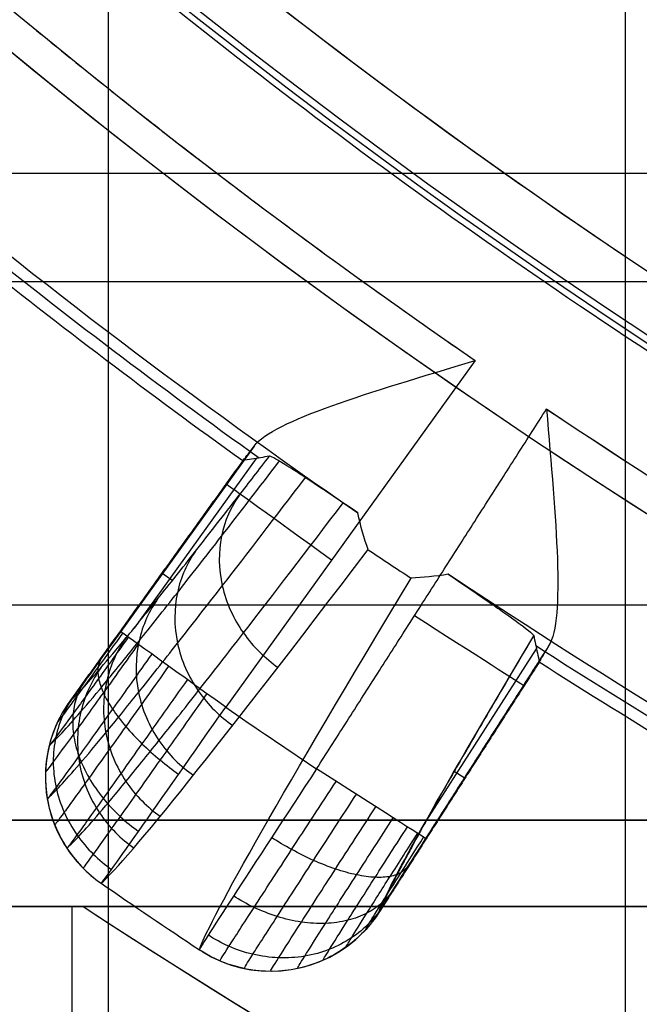
# Model space of a CAD drawing. Units: millimetres. Extents: x -17 to 16, y 0 to 565.
# Drawn here: x -10 to -8, y 12 to 14 of the extents above; entities that cross this region are included whole.
import ezdxf

# ---------------------------------------------------------------- set-up
doc = ezdxf.new("R2010")
doc.units = ezdxf.units.MM
doc.header["$MEASUREMENT"] = 0
doc.layers.add('2', color=7, linetype='Continuous')

msp = doc.modelspace()

# ---------------------------------------------------------------- linework, layer by layer
at = {"layer": '2', "extrusion": (0, -1, 0)}
for p, q in [((-9.35, 166.7631, -18.7), (-9.35, 7.2369, -18.7)), ((-5.3868, 13.8, -1.3538), (-16.5895, 13.8, 1.6568)), ((-16.1563, 13.55, 3.4043), (-7.2627, 13.55, 1.0142)), ((-16.5895, 12.8, 1.6568), (-5.3868, 12.8, -1.3538)), ((-5.3864, 12.3, -0.8362), (-16.4692, 12.3, 2.1422))]:
    msp.add_line(p, q, dxfattribs=at)
at = {"layer": '2', "extrusion": (1, 0, -2.34071e-14)}
for p, q in [((-8.15, 2.5, -13.5581), (-8.15, 44.9455, -13.5581)), ((-12.3979, 12.1, -0.2884), (-4.6553, 12.1, -0.2884)), ((-9.434, 10.0035, -0.0316), (-9.434, 12.1, -0.0316))]:
    msp.add_line(p, q, dxfattribs=at)
at = {"layer": '2', "extrusion": (0.136501, -0.99064, -3.19509e-15)}
for p, q in [((-8.4993, 13.3666, -4.5578), (-9.0777, 12.5624, -4.5578)), ((-9.0116, 13.168, -4.8552), (-9.3212, 12.7376, -4.8552)), ((-9.0312, 13.1423, -4.9554), (-9.4231, 12.5973, -4.9554)), ((-9.0072, 13.1393, -6.3243), (-9.2901, 12.7459, -6.3243)), ((-9.2262, 12.8726, -5.0555), (-9.2248, 12.8716, -4.8552)), ((-9.2016, 12.8558, -6.7638), (-9.2258, 12.8732, -5.0555)), ((-8.6177, 12.2898, -6.3245), (-8.3568, 12.698, -6.3245)), ((-8.7069, 12.1108, -4.9555), (-8.3451, 12.6769, -4.9555)), ((-8.5477, 12.4136, -6.7673), (-8.5225, 12.3975, -5.0557)), ((-8.5236, 12.396, -5.0557), (-8.5251, 12.3969, -4.8552)), ((-9.4931, 12.36, -5.0579), (-9.493, 12.3601, -5.0524)), ((-8.9321, 11.9526, -5.0582), (-8.9321, 11.9527, -5.0524))]:
    msp.add_line(p, q, dxfattribs=at)
at = {"layer": '2'}
for centre, radius, start, end in [((0, 25.7156, -4.5578), 15.9816, 271.38861, 271.38861), ((0, 25.7156, -8.3578), 15.0672, 97.84542, 277.84542), ((0, 25.7156, -8.3578), 11.6, 97.84542, 277.84542), ((0, 25.7156, -6.9578), 11.5756, 97.84542, 277.84542), ((0, 25.7156, -8.3578), 15.0672, 183.34542, 277.84542), ((0, 25.7156, -8.3578), 12.2044, 192.11925, 273.57158), ((0, 25.7156, -7.51), 12.7074, 192.70546, 272.98537), ((0, 25.7156, -7.8611), 12.7043, 193.04547, 272.64536), ((0, 25.7156, -7.1578), 14.0895, 192.06643, 273.6244), ((0, 25.7156, -8.3578), 14.5957, 191.75337, 273.93738), ((0, 25.7156, -7.51), 14.0926, 192.39165, 273.29918), ((0, 25.7156, -5.4578), 12.5157, 219.21809, 277.84542), ((0, 25.7156, -6.3578), 12.5314, 219.25843, 277.84542), ((0, 25.7156, -5.4578), 14.7343, 214.09064, 277.84542), ((0, 25.7156, -6.3578), 14.7186, 214.18902, 277.84542), ((0, 26.5073, -11.9864), 19.0073, 216.80436, 270), ((0, 26.5073, -7.768), 19.0073, 216.80436, 270), ((0, 26.1273, -7.8105), 17.2073, 220.37466, 266.66838), ((0, 25.7156, -4.5578), 14.9913, 230.22877, 235.46215), ((0, 25.7156, -6.6253), 15.4639, 231.28283, 234.40918), ((0, 25.7156, -4.5578), 14.9913, 236.22877, 241.46206), ((0, 25.7156, -6.6253), 15.4639, 237.28283, 240.40918), ((0, 25.7156, -4.5578), 15.9816, 235.38861, 236.30222)]:
    msp.add_arc(centre, radius, start, end, dxfattribs=at)
at = {"layer": '2', "extrusion": (-2.33841e-14, 5.21284e-16, -1)}
for centre, start in [((0.0108, 25.5097, 1.5578), 273.00327), ((0.0108, 25.5097, 2.4078), 267.01367)]:
    msp.add_arc(centre, 11.5, start, 3.00327, dxfattribs=at)
at = {"layer": '2', "extrusion": (8.91799e-09, 1.20651e-08, 1)}
msp.add_arc((0, 25.7156, -7.8622), 14.0957, 192.70856, 272.98227, dxfattribs=at)
at = {"layer": '2', "extrusion": (-2.30888e-14, 9.44169e-16, -1)}
msp.add_arc((0.0108, 25.5097, 3.2578), 11.5, 271.50842, 338.33327, dxfattribs=at)
at = {"layer": '2', "extrusion": (-8.02409e-09, 3.15913e-09, 1)}
msp.add_arc((0, 25.7156, -4.5578), 12.5, 219.17767, 277.84542, dxfattribs=at)
at = {"layer": '2', "extrusion": (-2.04536e-05, 1.5499e-05, 1)}
msp.add_arc((-0.0007, 25.716, -8.1945), 15.4364, 230.31815, 235.37711, dxfattribs=at)
at = {"layer": '2', "extrusion": (-1.25719e-06, 9.52691e-07, 1)}
msp.add_arc((-0.0002, 25.7154, -5.0562), 15.491, 231.38312, 234.30771, dxfattribs=at)
at = {"layer": '2', "extrusion": (-1.13151e-08, -1.87169e-08, 1)}
msp.add_arc((0, 25.7156, -4.5578), 14.9912, 236.22868, 241.46215, dxfattribs=at)
at = {"layer": '2', "extrusion": (-0.58389, -0.811833, 1.37702e-14)}
msp.add_arc((-14.7046, -4.8578, -5.3186), 0.3, 90, 179.5, dxfattribs=at)
at = {"layer": '2', "extrusion": (0.003602, -0.021989, 0.999752)}
msp.add_arc((4.2723, 25.5429, -8.4334), 15.8269, 226.89723, 227.33015, dxfattribs=at)
at = {"layer": '2', "extrusion": (0.841968, -0.539269, -0.016709)}
msp.add_arc((11.9525, -4.7948, -14.0811), 6.7949, 184.19462, 211.62633, dxfattribs=at)
at = {"layer": '2', "extrusion": (-0.538544, -0.842597, 1.27027e-14)}
msp.add_arc((-14.1595, -4.8578, -6.1106), 0.3, 0.4994, 89.9999, dxfattribs=at)
at = {"layer": '2', "extrusion": (-0.58389, -0.811833, -6.53223e-12)}
msp.add_arc((-14.7046, -4.8578, -4.8982), 0.3, 90, 179.5, dxfattribs=at)
at = {"layer": '2', "extrusion": (0.841976, -0.539254, -0.016763)}
msp.add_arc((11.962, -4.7917, -13.7776), 6.5049, 184.37062, 207.80212, dxfattribs=at)
at = {"layer": '2', "extrusion": (-1.34968e-06, 8.15927e-07, 1)}
msp.add_arc((-0.0002, 25.7154, -5.0562), 15.491, 237.38312, 240.30771, dxfattribs=at)
at = {"layer": '2', "extrusion": (2.56932e-07, 3.78714e-07, 1)}
msp.add_arc((0, 25.7156, -4.5578), 15.9816, 235.38861, 236.30222, dxfattribs=at)
at = {"layer": '2', "extrusion": (0.012277, 0.002126, 0.999922)}
msp.add_arc((-9.1331, 12.412, -5.1452), 0.3, 152.1692, 231.1512, dxfattribs=at)
at = {"layer": '2', "extrusion": (-0.538544, -0.842597, 1.29573e-11)}
msp.add_arc((-14.1595, -4.8578, -5.6893), 0.3, 0.5, 90, dxfattribs=at)
at = {"layer": '2', "extrusion": (0.000191513, -0.000129943, 1)}
msp.add_arc((0.0289, 25.7527, -5.0591), 16.5286, 235.36322, 236.31721, dxfattribs=at)
at = {"layer": '2', "extrusion": (-0.002563, 0.012194, 0.999922)}
msp.add_arc((-8.986, 12.3103, -4.8859), 0.3, 238.2751, 311.036, dxfattribs=at)
at = {"layer": '2'}
for points, weights in [([(-12.416, 22.9956, -7.1578), (-10.0938, 12.3956, -7.1578), (0.7392, 13.0267, -7.1578)], [1, 0.760534190356, 1]), ([(-14.2896, 22.7425, -8.3578), (-11.6968, 10.2803, -8.3578), (1.0023, 11.1544, -8.3578)], [1, 0.753653535759, 1]), ([(2.0134, 11.1037, -4.5578), (-7.0911, 9.8492, -4.5578), (-12.2294, 17.4691, -4.5578)], [1, 0.848727896206, 0.999999927868]), ([(-9.5903, 14.1933, -4.5578), (-9.0637, 13.755, -4.5578), (-8.4993, 13.3666, -4.5578)], [1, 0.998958340959, 1]), ([(-8.3631, 12.7284, -7.5933), (-8.6846, 12.1875, -6.4004), (-8.7205, 12.0885, -5.0558)], [1, 0.979175335429, 1])]:
    msp.add_rational_spline(points, weights, degree=2, dxfattribs=at)
for points, degree in [([(-14.1, 16.2642, -11.8205), (-13.3036, 15.1257, -11.8344), (-11.5327, 13.1678, -11.8654), (-8.4549, 10.9858, -11.9191), (-4.9826, 9.5103, -11.9797), (-2.3869, 9.0298, -12.025), (-1, 8.9491, -12.0492)], 3), ([(0, 7.5, -3.709), (-1.5862, 7.5, -3.6924), (-4.5646, 7.8873, -3.6612), (-8.5803, 9.371, -3.6192), (-12.1741, 11.6974, -3.5815), (-14.2686, 13.8502, -3.5596), (-15.2188, 15.1203, -3.5497)], 3), ([(-1, 8.9491, -3.6986), (-2.2238, 9.0203, -3.6858), (-4.5465, 9.4136, -3.6614), (-7.7203, 10.6264, -3.6282), (-10.6005, 12.4289, -3.598), (-12.3138, 14.0458, -3.5801), (-13.108, 14.9796, -3.5718)], 3), ([(-8.8668, 12.4193, -4.5578), (-8.6, 12.8367, -4.5578), (-8.3333, 13.254, -4.5578)], 2), ([(-9.0381, 13.1342, -5.0562), (-9.0379, 13.1342, -5.0322), (-9.0354, 13.1369, -4.9854), (-9.0265, 13.1483, -4.919), (-9.0172, 13.1606, -4.8762), (-9.0116, 13.168, -4.8552)], 3), ([(-9.0381, 13.1342, -5.0562), (-9.2388, 12.8552, -5.0557), (-9.4394, 12.5762, -5.0552)], 2), ([(-8.9763, 13.1444, -7.5933), (-8.9832, 13.1432, -7.3116), (-8.9969, 13.141, -6.7481), (-9.0175, 13.1375, -5.9037), (-9.0312, 13.1353, -5.3389), (-9.0381, 13.1342, -5.0562)], 3), ([(-8.7471, 12.9278, -8.1197), (-8.7562, 12.9537, -8.1461), (-8.7646, 12.9824, -8.1712), (-8.7711, 13.0131, -8.1949)], 3), ([(-9.3665, 12.1541, -5.0558), (-9.3052, 12.208, -6.1363), (-9.091, 12.4759, -7.1966), (-8.7471, 12.9278, -8.1197)], 3), ([(-8.5613, 12.8707, -8.195), (-8.5908, 12.8649, -8.1719), (-8.6209, 12.8638, -8.1485), (-8.6474, 12.8617, -8.1215)], 3), ([(-7.3953, 12.1659, -8.1949), (-7.7941, 12.3835, -8.1949), (-8.1833, 12.6188, -8.1949), (-8.5613, 12.8707, -8.195)], 3), ([(-9.3168, 12.7344, -4.8009), (-9.3361, 12.7075, -4.8008), (-9.3748, 12.6539, -4.8143), (-9.4247, 12.5852, -4.8694), (-9.4582, 12.5399, -4.9533), (-9.467, 12.5285, -5.0195), (-9.4675, 12.5284, -5.053)], 3), ([(-9.3212, 12.7376, -4.8552), (-9.3374, 12.7151, -4.8552), (-9.3671, 12.674, -4.8659), (-9.406, 12.6206, -4.9096), (-9.4322, 12.585, -4.9749), (-9.4391, 12.5763, -5.0264), (-9.4394, 12.5762, -5.0552)], 3), ([(-8.3285, 12.7045, -4.8552), (-8.4712, 12.4812, -4.8552), (-8.614, 12.2578, -4.8552)], 2), ([(-8.3285, 12.7045, -4.8552), (-8.3333, 12.6966, -4.8762), (-8.3413, 12.6834, -4.919), (-8.3486, 12.671, -4.9854), (-8.3502, 12.6676, -5.0322), (-8.3501, 12.6674, -5.0562)], 3), ([(-8.3501, 12.6674, -5.0562), (-8.5353, 12.378, -5.056), (-8.7205, 12.0885, -5.0558)], 2), ([(-9.1666, 12.6264, -4.5785), (-9.2025, 12.5755, -4.5783), (-9.2743, 12.4739, -4.6034), (-9.3669, 12.3436, -4.707), (-9.4289, 12.2572, -4.8649), (-9.4451, 12.2353, -4.9895), (-9.4457, 12.235, -5.0527)], 3), ([(-9.035, 11.9563, -5.0527), (-9.0349, 11.957, -4.9901), (-9.0206, 11.98, -4.8655), (-8.9632, 12.0696, -4.7072), (-8.8767, 12.2033, -4.6035), (-8.8088, 12.3077, -4.5783), (-8.7745, 12.3604, -4.5785)], 3), ([(-16.1563, 12.3, 3.4043), (-11.7095, 12.3, 2.2092), (-7.2627, 12.3, 1.0142)], 2), ([(-8.7543, 12.0445, -5.053), (-8.7544, 12.045, -5.0198), (-8.7472, 12.0573, -4.9537), (-8.7174, 12.1052, -4.8695), (-8.6722, 12.1767, -4.8143), (-8.6366, 12.2326, -4.8008), (-8.6186, 12.2607, -4.8009)], 3), ([(-8.614, 12.2578, -4.8552), (-8.6293, 12.234, -4.8552), (-8.657, 12.1904, -4.8664), (-8.6933, 12.1331, -4.9126), (-8.7159, 12.0968, -4.9781), (-8.7205, 12.0888, -5.0281), (-8.7205, 12.0885, -5.0558)], 3), ([(-6.8, 12.1, 0.0144), (-9.5989, 12.1, -0.0345), (-12.3979, 12.1, -0.0833)], 2), ([(-12.3979, 12.1, -0.0833), (-10.634, 10.5822, -0.0525), (-8.6581, 9.4272, -0.018), (-6.4702, 8.6351, 0.0202)], 3), ([(-12.3979, 12.1, -1.4912), (-10.9032, 12.1, -1.4756), (-9.4085, 12.1, -1.4599)], 2), ([(0, 7.5, -1.3614), (-2.3507, 7.5, -1.386), (-6.7403, 8.3408, -1.432), (-10.616, 10.5666, -1.4726), (-12.3979, 12.1, -1.4912)], 3), ([(-9.4085, 12.1, -1.4599), (-9.4085, 12.1, -1.4456), (-9.4085, 12.1, -1.4313)], 2), ([(-9.4085, 12.1, -1.4599), (-8.9924, 11.8283, -1.4558), (-8.1405, 11.3231, -1.4473), (-6.798, 10.6765, -1.434), (-5.8719, 10.3252, -1.4247), (-5.4, 10.1693, -1.42)], 3), ([(-9.4085, 12.1, -1.4313), (-7.4043, 12.1, -1.3964), (-5.4, 12.1, -1.3614)], 2), ([(-9.4085, 12.1, -1.4313), (-8.1563, 11.2822, -1.4095), (-6.8201, 10.6386, -1.3862), (-5.4, 10.1693, -1.3614)], 3)]:
    msp.add_open_spline(points, degree=degree, dxfattribs=at)
for points, knots in [([(-9.0116, 13.168, -4.8552), (-8.9893, 13.1978, -4.7713), (-8.9228, 13.2286, -4.6949), (-8.7395, 13.2943, -4.5885), (-8.6223, 13.3291, -4.5578), (-8.4993, 13.3666, -4.5578)], [0, 0, 0, 0, 0.498793, 0.498793, 1, 1, 1, 1]), ([(-8.3333, 13.254, -4.5578), (-8.3227, 13.1258, -4.5578), (-8.3117, 13.004, -4.5885), (-8.305, 12.8094, -4.6949), (-8.3091, 12.7363, -4.7713), (-8.3285, 12.7045, -4.8552)], [-1, -1, -1, -1, -0.498738, -0.498738, 0, 0, 0, 0]), ([(-9.4871, 12.4732, -5.0566), (-9.4717, 12.4867, -5.3217), (-9.4345, 12.5266, -5.7204), (-9.3561, 12.6199, -6.2471), (-9.2811, 12.7123, -6.6459), (-9.1918, 12.8248, -7.0366), (-9.0842, 12.9626, -7.4336), (-9.0004, 13.0712, -7.6956), (-8.9526, 13.1336, -7.8335)], [0.043629, 0.043629, 0.043629, 0.043629, 0.865626, 1.290776, 1.715927, 2.141078, 2.566228, 3.058055, 3.058055, 3.058055, 3.058055]), ([(-9.4394, 12.5762, -5.0552), (-9.4243, 12.5896, -5.3135), (-9.3876, 12.6289, -5.7036), (-9.3109, 12.7201, -6.2191), (-9.2372, 12.8109, -6.6113), (-9.1495, 12.9214, -6.9953), (-9.0613, 13.0343, -7.3211), (-9.0006, 13.1128, -7.5178), (-8.9763, 13.1444, -7.5933)], [-1, -1, -1, -1, -0.707455, -0.554773, -0.402092, -0.24941, -0.096728, 0, 0, 0, 0]), ([(-8.7711, 13.0131, -8.1949), (-8.8167, 13.0441, -8.1701), (-8.8313, 13.0538, -8.145), (-8.8662, 13.0772, -8.0949), (-8.8795, 13.086, -8.0698), (-8.9129, 13.1079, -7.9946), (-8.9284, 13.1178, -7.9445), (-8.9638, 13.1398, -7.794), (-8.9739, 13.1448, -7.6936), (-8.9763, 13.1444, -7.5933)], [-1, -1, -1, -1, -0.875021, -0.875021, -0.750015, -0.750015, -0.500009, -0.500009, 0, 0, 0, 0]), ([(-9.4916, 12.35, -5.058), (-9.476, 12.3636, -5.3289), (-9.4381, 12.4042, -5.7355), (-9.3583, 12.4994, -6.272), (-9.2822, 12.5933, -6.677), (-9.1916, 12.7075, -7.0737), (-9.0673, 12.8669, -7.5325), (-8.9626, 13.0031, -7.85), (-8.8927, 13.0947, -8.0398)], [0.038452, 0.038452, 0.038452, 0.038452, 0.865626, 1.290776, 1.715927, 2.141078, 2.566228, 3.243127, 3.243127, 3.243127, 3.243127]), ([(-9.0467, 13.0533, -7.3643), (-9.0653, 13.0271, -7.3797), (-9.0948, 12.9628, -7.4126), (-9.0941, 12.8427, -7.4578), (-9.0418, 12.729, -7.4854), (-8.9854, 12.6751, -7.4892), (-8.9563, 12.6547, -7.4884)], [0.0360944, 0.0360944, 0.0360944, 0.0360944, 0.1559638, 0.2758746, 0.3957854, 0.5155879, 0.5155879, 0.5155879, 0.5155879]), ([(-9.4461, 12.2354, -5.0586), (-9.4304, 12.2492, -5.333), (-9.3922, 12.2902, -5.7445), (-9.3116, 12.3865, -6.2872), (-9.2348, 12.4814, -6.6962), (-9.1434, 12.5968, -7.0968), (-9.0085, 12.77, -7.5954), (-8.8899, 12.9247, -7.9482), (-8.8051, 13.0363, -8.1706)], [0.035865, 0.035865, 0.035865, 0.035865, 0.865626, 1.290776, 1.715927, 2.141078, 2.566228, 3.359183, 3.359183, 3.359183, 3.359183]), ([(-9.1473, 12.9245, -6.9931), (-9.1664, 12.8976, -7.0065), (-9.1972, 12.8317, -7.035), (-9.1981, 12.7095, -7.074), (-9.1467, 12.5943, -7.0977), (-9.0904, 12.5402, -7.1008), (-9.0613, 12.5198, -7.1)], [0.0361454, 0.0361454, 0.0361454, 0.0361454, 0.1559638, 0.2758746, 0.3957854, 0.5156393, 0.5156393, 0.5156393, 0.5156393]), ([(-8.5613, 12.8707, -8.195), (-8.5147, 12.8392, -8.1701), (-8.5013, 12.8299, -8.145), (-8.4667, 12.8061, -8.0949), (-8.4536, 12.797, -8.0699), (-8.4208, 12.774, -7.9946), (-8.4059, 12.7633, -7.9445), (-8.3724, 12.7385, -7.794), (-8.3636, 12.7307, -7.6936), (-8.3631, 12.7284, -7.5933)], [-1, -1, -1, -1, -0.875021, -0.875021, -0.750015, -0.750015, -0.500009, -0.500009, 0, 0, 0, 0]), ([(-9.2349, 12.8142, -6.6099), (-9.2544, 12.7867, -6.6211), (-9.2863, 12.7195, -6.6452), (-9.2886, 12.5954, -6.6778), (-9.238, 12.479, -6.6975), (-9.1818, 12.4247, -6.6999), (-9.1526, 12.4043, -6.6991)], [0.0361965, 0.0361965, 0.0361965, 0.0361965, 0.1559638, 0.2758746, 0.3957854, 0.5156906, 0.5156906, 0.5156906, 0.5156906]), ([(-9.3035, 12.7248, -4.7454), (-9.327, 12.692, -4.7453), (-9.3741, 12.6266, -4.7615), (-9.4349, 12.5426, -4.8286), (-9.4758, 12.487, -4.9309), (-9.4866, 12.4731, -5.0117), (-9.4871, 12.4729, -5.0527)], [0.0719898, 0.0719898, 0.0719898, 0.0719898, 0.2719129, 0.4718359, 0.6717589, 0.8716819, 0.8716819, 0.8716819, 0.8716819]), ([(-9.3085, 12.7236, -6.2186), (-9.3284, 12.6955, -6.2277), (-9.3611, 12.6272, -6.2471), (-9.3646, 12.5016, -6.2733), (-9.3147, 12.3842, -6.2889), (-9.2586, 12.3297, -6.2905), (-9.2293, 12.3094, -6.2898)], [0.0362475, 0.0362475, 0.0362475, 0.0362475, 0.1559638, 0.2758746, 0.3957854, 0.515742, 0.515742, 0.515742, 0.515742]), ([(-8.3631, 12.7284, -7.5933), (-8.3617, 12.7216, -7.3116), (-8.3588, 12.708, -6.7481), (-8.3545, 12.6877, -5.9037), (-8.3515, 12.6742, -5.3389), (-8.3501, 12.6674, -5.0562)], [-1, -1, -1, -1, -0.666667, -0.333333, 0, 0, 0, 0]), ([(-9.2807, 12.7084, -4.6921), (-9.3082, 12.6699, -4.6919), (-9.3633, 12.593, -4.7108), (-9.4345, 12.4943, -4.7894), (-9.4824, 12.4289, -4.9095), (-9.4951, 12.4123, -5.0044), (-9.4956, 12.4121, -5.0525)], [0.0719898, 0.0719898, 0.0719898, 0.0719898, 0.2719129, 0.4718359, 0.6717589, 0.8718339, 0.8718339, 0.8718339, 0.8718339]), ([(-9.249, 12.6856, -4.6446), (-9.28, 12.642, -4.6443), (-9.3422, 12.5549, -4.6657), (-9.4226, 12.4429, -4.7547), (-9.4765, 12.3686, -4.8905), (-9.4908, 12.3499, -4.9979), (-9.4914, 12.3496, -5.0524)], [0.0719898, 0.0719898, 0.0719898, 0.0719898, 0.2719129, 0.4718359, 0.6717589, 0.8716819, 0.8716819, 0.8716819, 0.8716819]), ([(-9.3657, 12.6759, -4.8705), (-9.3695, 12.6703, -4.8542), (-9.3749, 12.657, -4.8203), (-9.3741, 12.63, -4.7683), (-9.3631, 12.5966, -4.7183), (-9.3416, 12.5584, -4.6738), (-9.3107, 12.5177, -4.6379), (-9.2725, 12.4772, -4.6126), (-9.2302, 12.4393, -4.5984), (-9.2011, 12.417, -4.5958), (-9.1868, 12.4067, -4.596)], [0.0362512, 0.0362512, 0.0362512, 0.0362512, 0.0961526, 0.1560892, 0.2160257, 0.2759623, 0.3358988, 0.3958354, 0.4557719, 0.5154191, 0.5154191, 0.5154191, 0.5154191]), ([(-9.2101, 12.6576, -4.6061), (-9.2439, 12.6098, -4.6058), (-9.3118, 12.5143, -4.6293), (-9.3994, 12.3916, -4.7267), (-9.4582, 12.3102, -4.8754), (-9.4736, 12.2896, -4.9929), (-9.4743, 12.2893, -5.0525)], [0.0719898, 0.0719898, 0.0719898, 0.0719898, 0.2719129, 0.4718359, 0.6717589, 0.8717819, 0.8717819, 0.8717819, 0.8717819]), ([(-9.3674, 12.6535, -5.8235), (-9.3876, 12.6251, -5.8304), (-9.421, 12.556, -5.8451), (-9.4255, 12.4291, -5.8648), (-9.3761, 12.3109, -5.8762), (-9.3199, 12.2563, -5.8771), (-9.2906, 12.236, -5.8764)], [0.0362986, 0.0362986, 0.0362986, 0.0362986, 0.1559638, 0.2758746, 0.3957854, 0.5157934, 0.5157934, 0.5157934, 0.5157934]), ([(-9.4038, 12.6236, -4.9132), (-9.411, 12.6134, -4.9005), (-9.4234, 12.5903, -4.8744), (-9.4334, 12.5483, -4.8342), (-9.4326, 12.5004, -4.7956), (-9.4201, 12.4492, -4.7614), (-9.3962, 12.398, -4.7339), (-9.3629, 12.35, -4.7146), (-9.3231, 12.3078, -4.704), (-9.2943, 12.2847, -4.7023), (-9.2798, 12.2744, -4.7026)], [0.0362278, 0.0362278, 0.0362278, 0.0362278, 0.0961526, 0.1560892, 0.2160257, 0.2759623, 0.3358988, 0.3958354, 0.4557719, 0.5156972, 0.5156972, 0.5156972, 0.5156972]), ([(-9.4295, 12.5888, -4.9773), (-9.439, 12.5754, -4.9704), (-9.4562, 12.5459, -4.956), (-9.4735, 12.4937, -4.9339), (-9.4797, 12.436, -4.9128), (-9.4732, 12.3761, -4.8941), (-9.4541, 12.3177, -4.8792), (-9.424, 12.2648, -4.8689), (-9.3857, 12.2199, -4.8634), (-9.3571, 12.1964, -4.8628), (-9.3425, 12.1862, -4.863)], [0.0362045, 0.0362045, 0.0362045, 0.0362045, 0.0961526, 0.1560892, 0.2160257, 0.2759623, 0.3358988, 0.3958354, 0.4557719, 0.5156867, 0.5156867, 0.5156867, 0.5156867]), ([(-9.1214, 12.5939, -4.5627), (-9.1584, 12.5412, -4.5626), (-9.2325, 12.4361, -4.5888), (-9.3278, 12.3015, -4.6961), (-9.3914, 12.2123, -4.8592), (-9.4079, 12.1897, -4.9879), (-9.4085, 12.1894, -5.053)], [0.0719898, 0.0719898, 0.0719898, 0.0719898, 0.2719129, 0.4718359, 0.6717589, 0.8716819, 0.8716819, 0.8716819, 0.8716819]), ([(-9.4394, 12.5762, -5.0552), (-9.451, 12.5601, -5.0551), (-9.461, 12.5428, -5.0535), (-9.4774, 12.5066, -5.0525), (-9.4838, 12.4877, -5.0528), (-9.4972, 12.4296, -5.0529), (-9.4983, 12.3891, -5.0526), (-9.4847, 12.3107, -5.0527), (-9.4701, 12.2729, -5.0531), (-9.438, 12.2227, -5.0531), (-9.4256, 12.207, -5.0528), (-9.398, 12.1784, -5.0539), (-9.3828, 12.1654, -5.0556), (-9.3665, 12.1541, -5.0558)], [-1, -1, -1, -1, -0.875005, -0.875005, -0.750003, -0.750003, -0.5, -0.5, -0.249997, -0.249997, -0.124995, -0.124995, 0, 0, 0, 0]), ([(-9.4394, 12.5762, -5.0552), (-9.451, 12.5601, -5.0545), (-9.461, 12.5428, -5.0564), (-9.4774, 12.5066, -5.057), (-9.4838, 12.4877, -5.0566), (-9.4972, 12.4296, -5.0571), (-9.4983, 12.389, -5.0578), (-9.4848, 12.3107, -5.0587), (-9.4702, 12.2729, -5.0588), (-9.4381, 12.2226, -5.0591), (-9.4257, 12.207, -5.0597), (-9.3981, 12.1783, -5.0585), (-9.3828, 12.1654, -5.0561), (-9.3665, 12.1541, -5.0558)], [0, 0, 0, 0, 0.124996, 0.124996, 0.249997, 0.249997, 0.5, 0.5, 0.750002, 0.750002, 0.875003, 0.875003, 1, 1, 1, 1]), ([(-9.3665, 12.1541, -5.0558), (-9.3652, 12.1541, -4.924), (-9.3334, 12.1985, -4.7951), (-9.227, 12.3492, -4.6119), (-9.1525, 12.4556, -4.5579), (-9.0777, 12.5624, -4.5578)], [0, 0, 0, 0, 0.499998, 0.499998, 1, 1, 1, 1]), ([(-8.8668, 12.4193, -4.5578), (-8.9389, 12.3092, -4.5579), (-9.0097, 12.2012, -4.6119), (-9.11, 12.0469, -4.7956), (-9.1394, 12.0008, -4.9253), (-9.1388, 11.9996, -5.0558)], [0, 0, 0, 0, 0.500001, 0.500001, 1, 1, 1, 1]), ([(-9.0911, 11.9741, -5.053), (-9.091, 11.9747, -4.9885), (-9.0762, 11.9983, -4.8599), (-9.0169, 12.0903, -4.6962), (-8.9273, 12.2282, -4.5889), (-8.8569, 12.336, -4.5626), (-8.8214, 12.3903, -4.5627)], [0.0716841, 0.0716841, 0.0716841, 0.0716841, 0.2716063, 0.4715284, 0.6714506, 0.8713727, 0.8713727, 0.8713727, 0.8713727]), ([(-8.974, 11.9499, -5.0525), (-8.974, 11.9506, -4.9935), (-8.9606, 11.9724, -4.876), (-8.9066, 12.0571, -4.7268), (-8.8253, 12.1834, -4.6294), (-8.7615, 12.2819, -4.6058), (-8.7294, 12.3315, -4.606)], [0.0715805, 0.0715805, 0.0715805, 0.0715805, 0.2716063, 0.4715284, 0.6714506, 0.8713727, 0.8713727, 0.8713727, 0.8713727]), ([(-8.9116, 11.9562, -5.0524), (-8.9116, 11.9569, -4.9984), (-8.8995, 11.977, -4.8911), (-8.8504, 12.0546, -4.7548), (-8.7764, 12.1702, -4.6658), (-8.7183, 12.2603, -4.6443), (-8.689, 12.3057, -4.6446)], [0.0716841, 0.0716841, 0.0716841, 0.0716841, 0.2716063, 0.4715284, 0.6714506, 0.8713727, 0.8713727, 0.8713727, 0.8713727]), ([(-8.852, 11.9754, -5.0526), (-8.852, 11.976, -5.0049), (-8.8414, 11.9938, -4.91), (-8.7982, 12.0625, -4.7895), (-8.733, 12.1648, -4.7109), (-8.6819, 12.2445, -4.6919), (-8.6561, 12.2847, -4.6921)], [0.0714834, 0.0714834, 0.0714834, 0.0714834, 0.2716063, 0.4715284, 0.6714506, 0.8713727, 0.8713727, 0.8713727, 0.8713727]), ([(-8.7986, 12.0058, -5.0527), (-8.7987, 12.0063, -5.0121), (-8.7897, 12.0215, -4.9313), (-8.7532, 12.08, -4.8287), (-8.6979, 12.1673, -4.7615), (-8.6544, 12.2353, -4.7452), (-8.6324, 12.2696, -4.7454)], [0.0716841, 0.0716841, 0.0716841, 0.0716841, 0.2716063, 0.4715284, 0.6714506, 0.8713727, 0.8713727, 0.8713727, 0.8713727]), ([(-8.655, 12.1935, -4.8707), (-8.6587, 12.1878, -4.8543), (-8.6692, 12.1779, -4.8204), (-8.6946, 12.1685, -4.7683), (-8.7297, 12.1664, -4.7183), (-8.7732, 12.1722, -4.6738), (-8.8225, 12.1859, -4.638), (-8.8743, 12.2063, -4.6126), (-8.9251, 12.2316, -4.5985), (-8.9566, 12.2504, -4.5959), (-8.9715, 12.2598, -4.5961)], [0.036007, 0.036007, 0.036007, 0.036007, 0.0961333, 0.1560567, 0.21598, 0.2759033, 0.3358267, 0.39575, 0.4556734, 0.5153069, 0.5153069, 0.5153069, 0.5153069]), ([(-8.6895, 12.1388, -4.9132), (-8.6963, 12.1283, -4.9006), (-8.7131, 12.1083, -4.8745), (-8.7485, 12.0835, -4.8343), (-8.7933, 12.0665, -4.7958), (-8.8455, 12.0592, -4.7616), (-8.902, 12.0624, -4.7341), (-8.9589, 12.0756, -4.7148), (-9.0128, 12.097, -4.7043), (-9.0449, 12.1152, -4.7026), (-9.0598, 12.1248, -4.7029)], [0.0362268, 0.0362268, 0.0362268, 0.0362268, 0.0961333, 0.1560567, 0.21598, 0.2759033, 0.3358267, 0.39575, 0.4556734, 0.5155822, 0.5155822, 0.5155822, 0.5155822]), ([(-8.7205, 12.0885, -5.0558), (-8.7311, 12.0717, -5.0545), (-8.7435, 12.056, -5.0549), (-8.771, 12.0273, -5.0553), (-8.7862, 12.0144, -5.0557), (-8.8351, 11.9804, -5.057), (-8.8723, 11.9643, -5.0577), (-8.9887, 11.9395, -5.0592), (-9.0727, 11.9555, -5.0617), (-9.1388, 11.9996, -5.0558)], [-1, -1, -1, -1, -0.875001, -0.875001, -0.750008, -0.750008, -0.50001, -0.50001, 0, 0, 0, 0]), ([(-8.7205, 12.0885, -5.0558), (-8.7311, 12.0717, -5.0556), (-8.7435, 12.056, -5.0536), (-8.771, 12.0274, -5.0523), (-8.7862, 12.0144, -5.0527), (-8.8351, 11.9804, -5.053), (-8.8723, 11.9643, -5.0526), (-8.9499, 11.9478, -5.0527), (-8.9904, 11.9474, -5.0531), (-9.0488, 11.9586, -5.0531), (-9.0679, 11.9643, -5.0529), (-9.1046, 11.9793, -5.0539), (-9.1222, 11.9886, -5.0556), (-9.1388, 11.9996, -5.0558)], [0, 0, 0, 0, 0.12499, 0.12499, 0.249993, 0.249993, 0.499997, 0.499997, 0.750002, 0.750002, 0.875004, 0.875004, 1, 1, 1, 1]), ([(-8.7126, 12.1016, -4.9773), (-8.7214, 12.088, -4.9704), (-8.7424, 12.0612, -4.9562), (-8.7843, 12.0261, -4.9343), (-8.8357, 11.999, -4.9132), (-8.8938, 11.9828, -4.8946), (-8.9551, 11.979, -4.8797), (-9.0154, 11.9875, -4.8695), (-9.0712, 12.0064, -4.864), (-9.1037, 12.0243, -4.8634), (-9.1185, 12.0341, -4.8636)], [0.0368996, 0.0368996, 0.0368996, 0.0368996, 0.0961333, 0.1560567, 0.21598, 0.2759033, 0.3358267, 0.39575, 0.4556734, 0.5155706, 0.5155706, 0.5155706, 0.5155706])]:
    msp.add_open_spline(points, degree=3, knots=knots, dxfattribs=at)

doc.saveas('drawing.dxf')
